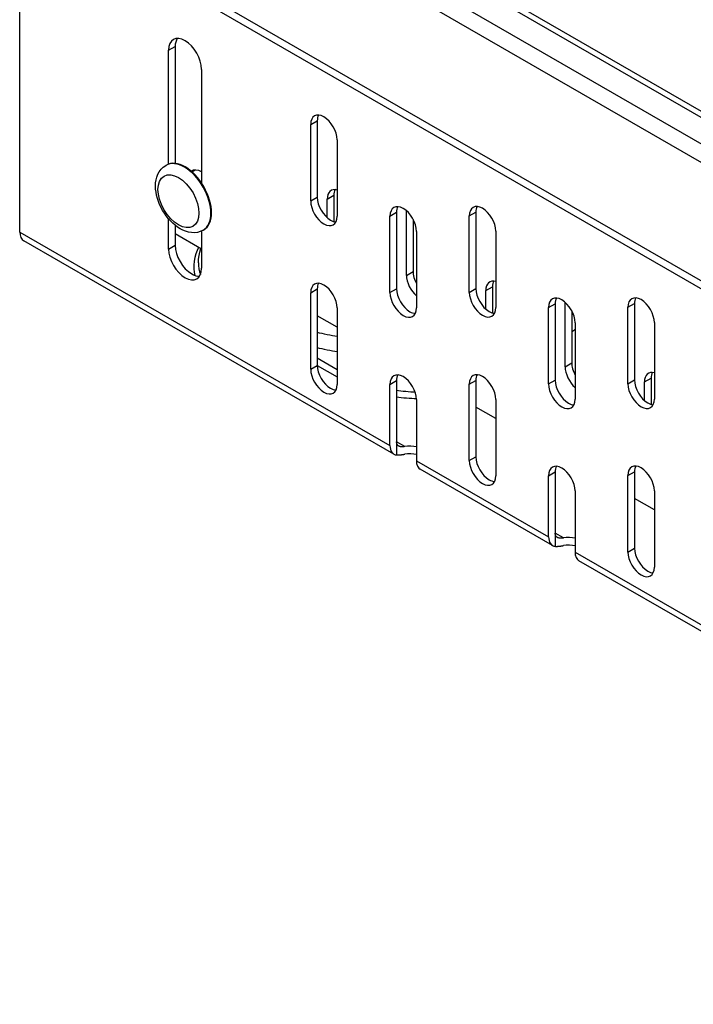
# Model space of a CAD drawing. Units: inches. Extents: x -1094 to -56, y 1622 to 2325.
# Drawn here: x -1094 to -1059, y 1723 to 1774 of the extents above; entities that cross this region are included whole.
import ezdxf

# ---------------------------------------------------------------- set-up
doc = ezdxf.new("R2010")
doc.units = ezdxf.units.IN
doc.header["$LTSCALE"] = 2
doc.layers.add('-D2-[Peça i El. Ppals]', color=144, linetype='Continuous')

msp = doc.modelspace()

# ---------------------------------------------------------------- linework, layer by layer
at = {"layer": '-D2-[Peça i El. Ppals]'}
for points in [[(-918.639, 1687.459), (-1092.632, 1787.655)], [(-919.233, 1686.832), (-1093.226, 1787.028)], [(-910.185, 1683.996), (-1084.178, 1784.192)], [(-1083.687, 1784.24), (-909.694, 1684.044)], [(-1094.096, 1763.191), (-1094.096, 1780.894)], [(-1094.096, 1780.894), (-920.103, 1680.698)], [(-919.755, 1680.899), (-1093.748, 1781.095)], [(-1086.266, 1772.765), (-1085.919, 1772.965)], [(-1085.919, 1772.965), (-1085.919, 1766.814)], [(-1086.266, 1766.779), (-1086.266, 1772.765)], [(-1084.527, 1771.762), (-1084.527, 1765.776)], [(-1078.785, 1768.859), (-1078.437, 1769.059)], [(-1078.785, 1764.835), (-1078.785, 1768.859)], [(-1078.437, 1769.059), (-1078.437, 1765.035)], [(-1077.393, 1768.057), (-1077.393, 1764.033)], [(-1084.449, 1763.295), (-1084.595, 1763.227), (-1084.75, 1763.184), (-1084.907, 1763.166), (-1085.064, 1763.171), (-1085.218, 1763.196), (-1085.368, 1763.239), (-1085.514, 1763.298), (-1085.655, 1763.372), (-1085.791, 1763.458), (-1085.922, 1763.556), (-1086.048, 1763.666), (-1086.168, 1763.785), (-1086.281, 1763.912), (-1086.388, 1764.048), (-1086.488, 1764.191), (-1086.579, 1764.34), (-1086.662, 1764.494), (-1086.736, 1764.652), (-1086.8, 1764.812), (-1086.853, 1764.975), (-1086.896, 1765.138), (-1086.927, 1765.302), (-1086.946, 1765.465), (-1086.953, 1765.626), (-1086.946, 1765.784), (-1086.924, 1765.94), (-1086.886, 1766.092), (-1086.83, 1766.238), (-1086.756, 1766.376), (-1086.661, 1766.503), (-1086.546, 1766.615), (-1086.414, 1766.707)], [(-1086.414, 1766.707), (-1086.379, 1766.727)], [(-1085.034, 1766.366), (-1084.86, 1766.466)], [(-1077.915, 1764.933), (-1077.567, 1765.134)], [(-1077.567, 1765.134), (-1077.567, 1763.755)], [(-1078.785, 1764.835), (-1078.437, 1765.035)], [(-1077.915, 1763.956), (-1077.915, 1764.933)], [(-1074.609, 1764.04), (-1074.261, 1764.24)], [(-1074.261, 1764.24), (-1074.261, 1760.217)], [(-1073.739, 1760.92), (-1073.739, 1764.318)], [(-1070.433, 1764.049), (-1070.085, 1764.249)], [(-1070.085, 1764.249), (-1070.085, 1760.226)], [(-1086.266, 1762.304), (-1086.266, 1763.895)], [(-1074.609, 1760.016), (-1074.609, 1764.04)], [(-1073.391, 1763.87), (-1073.391, 1761.12)], [(-1070.433, 1760.026), (-1070.433, 1764.049)], [(-1094.096, 1763.191), (-1074.609, 1751.97)], [(-1085.919, 1763.553), (-1085.919, 1762.504)], [(-1084.527, 1762.304), (-1085.919, 1763.105)], [(-1084.527, 1763.255), (-1084.527, 1761.302)], [(-1084.449, 1763.295), (-1084.414, 1763.315)], [(-1073.217, 1763.238), (-1073.217, 1759.214)], [(-1069.041, 1763.247), (-1069.041, 1759.224)], [(-1074.404, 1751.517), (-1093.891, 1762.739)], [(-1086.266, 1762.304), (-1085.919, 1762.504)], [(-1084.69, 1761.588), (-1084.683, 1761.776), (-1084.661, 1761.964), (-1084.625, 1762.149), (-1084.576, 1762.332)], [(-1073.739, 1760.92), (-1073.391, 1761.12)], [(-1078.785, 1760.007), (-1078.437, 1760.208)], [(-1078.785, 1755.983), (-1078.785, 1760.007)], [(-1078.437, 1760.208), (-1078.437, 1756.184)], [(-1074.609, 1760.016), (-1074.261, 1760.217)], [(-1070.433, 1760.026), (-1070.085, 1760.226)], [(-1069.563, 1760.124), (-1069.215, 1760.325)], [(-1069.563, 1759.146), (-1069.563, 1760.124)], [(-1069.215, 1760.325), (-1069.215, 1758.946)], [(-1066.257, 1759.23), (-1065.909, 1759.431)], [(-1065.909, 1759.431), (-1065.909, 1755.407)], [(-1065.387, 1756.11), (-1065.387, 1759.509)], [(-1062.081, 1759.24), (-1061.733, 1759.44)], [(-1061.733, 1759.44), (-1061.733, 1755.417)], [(-1077.393, 1759.205), (-1077.393, 1755.182)], [(-1066.257, 1755.207), (-1066.257, 1759.23)], [(-1065.039, 1759.061), (-1065.039, 1756.311)], [(-1062.081, 1755.216), (-1062.081, 1759.24)], [(-1077.393, 1758.196), (-1078.437, 1758.797)], [(-1064.865, 1758.428), (-1064.865, 1754.405)], [(-1060.689, 1758.438), (-1060.689, 1754.415)], [(-1078.437, 1756.578), (-1077.393, 1755.976)], [(-1078.785, 1755.983), (-1078.437, 1756.184)], [(-1078.437, 1756.176), (-1077.393, 1755.575)], [(-1065.387, 1756.11), (-1065.039, 1756.311)], [(-1074.609, 1755.188), (-1074.261, 1755.389)], [(-1074.261, 1755.389), (-1074.261, 1752.17)], [(-1070.433, 1755.197), (-1070.085, 1755.398)], [(-1070.085, 1755.398), (-1070.085, 1751.375)], [(-1066.257, 1755.207), (-1065.909, 1755.407)], [(-1062.081, 1755.216), (-1061.733, 1755.417)], [(-1061.211, 1755.315), (-1060.863, 1755.515)], [(-1061.211, 1754.337), (-1061.211, 1755.315)], [(-1060.863, 1755.515), (-1060.863, 1754.136)], [(-1074.609, 1751.97), (-1074.609, 1755.188)], [(-1070.433, 1751.174), (-1070.433, 1755.197)], [(-1073.217, 1754.387), (-1073.217, 1751.168)], [(-1069.041, 1754.396), (-1069.041, 1750.373)], [(-1069.041, 1753.386), (-1070.085, 1753.988)], [(-1073.82, 1751.914), (-1073.851, 1751.91), (-1073.882, 1751.906), (-1073.912, 1751.903), (-1073.943, 1751.902), (-1073.973, 1751.901), (-1074.002, 1751.902), (-1074.029, 1751.904), (-1074.056, 1751.907), (-1074.08, 1751.913), (-1074.104, 1751.919), (-1074.125, 1751.927), (-1074.145, 1751.936), (-1074.163, 1751.947), (-1074.18, 1751.96), (-1074.195, 1751.974), (-1074.209, 1751.99), (-1074.221, 1752.008), (-1074.232, 1752.027), (-1074.241, 1752.048), (-1074.248, 1752.071), (-1074.254, 1752.094), (-1074.258, 1752.119), (-1074.26, 1752.144), (-1074.261, 1752.17)], [(-1074.261, 1752.17), (-1074.261, 1751.473)], [(-1073.82, 1751.914), (-1074.261, 1752.168)], [(-1074.261, 1751.473), (-1074.247, 1751.472), (-1074.234, 1751.471), (-1074.219, 1751.471), (-1074.204, 1751.47), (-1074.188, 1751.47), (-1074.172, 1751.471), (-1074.156, 1751.471), (-1074.139, 1751.472), (-1074.121, 1751.473), (-1074.103, 1751.475), (-1074.084, 1751.476), (-1074.065, 1751.478), (-1074.046, 1751.48), (-1074.026, 1751.483), (-1074.006, 1751.485), (-1073.986, 1751.488), (-1073.966, 1751.49), (-1073.945, 1751.493), (-1073.924, 1751.496), (-1073.903, 1751.499), (-1073.882, 1751.503), (-1073.861, 1751.506), (-1073.84, 1751.509), (-1073.82, 1751.512)], [(-1073.217, 1751.168), (-1066.257, 1747.16)], [(-1070.433, 1751.174), (-1070.085, 1751.375)], [(-1066.052, 1746.708), (-1073.012, 1750.716)], [(-1066.257, 1750.379), (-1065.909, 1750.579)], [(-1066.257, 1747.16), (-1066.257, 1750.379)], [(-1065.909, 1750.579), (-1065.909, 1747.36)], [(-1062.081, 1750.388), (-1061.733, 1750.589)], [(-1062.081, 1746.365), (-1062.081, 1750.388)], [(-1061.733, 1750.589), (-1061.733, 1746.565)], [(-1060.689, 1749.587), (-1060.689, 1745.563)], [(-1064.865, 1749.577), (-1064.865, 1746.358)], [(-1060.689, 1748.577), (-1061.733, 1749.178)], [(-1065.468, 1747.105), (-1065.499, 1747.1), (-1065.53, 1747.097), (-1065.561, 1747.094), (-1065.591, 1747.092), (-1065.621, 1747.092), (-1065.65, 1747.092), (-1065.678, 1747.094), (-1065.704, 1747.098), (-1065.729, 1747.103), (-1065.752, 1747.11), (-1065.774, 1747.117), (-1065.793, 1747.127), (-1065.812, 1747.138), (-1065.828, 1747.15), (-1065.844, 1747.165), (-1065.857, 1747.181), (-1065.87, 1747.198), (-1065.881, 1747.218), (-1065.889, 1747.239), (-1065.897, 1747.261), (-1065.902, 1747.285), (-1065.906, 1747.309), (-1065.908, 1747.335), (-1065.909, 1747.36)], [(-1065.909, 1747.36), (-1065.909, 1746.664)], [(-1065.468, 1747.105), (-1065.909, 1747.359)], [(-1065.909, 1746.664), (-1065.896, 1746.663), (-1065.882, 1746.662), (-1065.867, 1746.661), (-1065.852, 1746.661), (-1065.837, 1746.661), (-1065.821, 1746.661), (-1065.804, 1746.662), (-1065.787, 1746.663), (-1065.769, 1746.664), (-1065.751, 1746.665), (-1065.733, 1746.667), (-1065.714, 1746.669), (-1065.694, 1746.671), (-1065.675, 1746.673), (-1065.655, 1746.676), (-1065.634, 1746.678), (-1065.614, 1746.681), (-1065.593, 1746.684), (-1065.572, 1746.687), (-1065.552, 1746.69), (-1065.531, 1746.693), (-1065.51, 1746.696), (-1065.489, 1746.699), (-1065.468, 1746.703)], [(-1062.081, 1746.365), (-1061.733, 1746.565)], [(-1064.865, 1746.358), (-1057.906, 1742.351)], [(-1057.701, 1741.898), (-1064.66, 1745.906)]]:
    msp.add_lwpolyline(points, dxfattribs=at)
for points, knots in [([(-1084.527, 1771.762), (-1084.527, 1772.318), (-1084.916, 1772.993), (-1085.396, 1773.269), (-1085.877, 1773.546), (-1086.266, 1773.32), (-1086.266, 1772.765), (-1086.266, 1772.765), (-1086.266, 1772.765), (-1086.266, 1772.765)], [0, 0, 0, 0, 1, 1, 1, 2, 2, 2, 3, 3, 3, 3]), ([(-1077.393, 1768.057), (-1077.393, 1768.501), (-1077.704, 1769.041), (-1078.089, 1769.262), (-1078.473, 1769.484), (-1078.785, 1769.303), (-1078.785, 1768.859), (-1078.785, 1768.859), (-1078.785, 1768.859), (-1078.785, 1768.859)], [0, 0, 0, 0, 1, 1, 1, 2, 2, 2, 3, 3, 3, 3]), ([(-1084.449, 1763.295), (-1083.904, 1763.609), (-1083.903, 1764.627), (-1084.445, 1765.569), (-1084.988, 1766.511), (-1085.869, 1767.021), (-1086.414, 1766.707), (-1086.414, 1766.707), (-1086.414, 1766.707), (-1086.414, 1766.707)], [0, 0, 0, 0, 1, 1, 1, 2, 2, 2, 3, 3, 3, 3]), ([(-1084.414, 1763.315), (-1083.87, 1763.629), (-1083.868, 1764.647), (-1084.41, 1765.589), (-1084.953, 1766.532), (-1085.834, 1767.041), (-1086.379, 1766.727), (-1086.379, 1766.727), (-1086.379, 1766.727), (-1086.379, 1766.727)], [0, 0, 0, 0, 1, 1, 1, 2, 2, 2, 3, 3, 3, 3]), ([(-1086.506, 1766.143), (-1086.928, 1765.9), (-1086.929, 1765.111), (-1086.509, 1764.381), (-1086.088, 1763.651), (-1085.405, 1763.256), (-1084.983, 1763.499), (-1084.561, 1763.742), (-1084.56, 1764.531), (-1084.98, 1765.261), (-1085.401, 1765.991), (-1086.084, 1766.386), (-1086.506, 1766.143), (-1086.506, 1766.143), (-1086.506, 1766.143), (-1086.506, 1766.143)], [0, 0, 0, 0, 1, 1, 1, 2, 2, 2, 3, 3, 3, 4, 4, 4, 5, 5, 5, 5]), ([(-1078.785, 1764.835), (-1078.785, 1764.391), (-1078.473, 1763.851), (-1078.089, 1763.63), (-1077.704, 1763.408), (-1077.393, 1763.589), (-1077.393, 1764.033), (-1077.393, 1764.033), (-1077.393, 1764.033), (-1077.393, 1764.033)], [0, 0, 0, 0, 1, 1, 1, 2, 2, 2, 3, 3, 3, 3]), ([(-1078.437, 1765.035), (-1078.437, 1764.591), (-1078.125, 1764.051), (-1077.741, 1763.83), (-1077.661, 1763.779), (-1077.526, 1763.735), (-1077.455, 1763.736)], [0, 0, 0, 0, 1, 1, 1, 2, 2, 2, 2]), ([(-1073.217, 1763.238), (-1073.217, 1763.682), (-1073.529, 1764.222), (-1073.913, 1764.443), (-1074.297, 1764.665), (-1074.609, 1764.484), (-1074.609, 1764.04), (-1074.609, 1764.04), (-1074.609, 1764.04), (-1074.609, 1764.04)], [0, 0, 0, 0, 1, 1, 1, 2, 2, 2, 3, 3, 3, 3]), ([(-1069.041, 1763.247), (-1069.041, 1763.692), (-1069.353, 1764.231), (-1069.737, 1764.453), (-1070.121, 1764.674), (-1070.433, 1764.493), (-1070.433, 1764.049), (-1070.433, 1764.049), (-1070.433, 1764.049), (-1070.433, 1764.049)], [0, 0, 0, 0, 1, 1, 1, 2, 2, 2, 3, 3, 3, 3]), ([(-1086.266, 1762.304), (-1086.266, 1761.748), (-1085.877, 1761.074), (-1085.396, 1760.797), (-1084.916, 1760.52), (-1084.527, 1760.746), (-1084.527, 1761.302), (-1084.527, 1761.302), (-1084.527, 1761.302), (-1084.527, 1761.302)], [0, 0, 0, 0, 1, 1, 1, 2, 2, 2, 3, 3, 3, 3]), ([(-1085.919, 1762.504), (-1085.919, 1761.948), (-1085.529, 1761.274), (-1085.049, 1760.997), (-1084.929, 1760.921), (-1084.735, 1760.866), (-1084.634, 1760.88)], [0, 0, 0, 0, 1, 1, 1, 2, 2, 2, 2]), ([(-1077.393, 1759.205), (-1077.393, 1759.65), (-1077.704, 1760.189), (-1078.089, 1760.411), (-1078.473, 1760.632), (-1078.785, 1760.451), (-1078.785, 1760.007), (-1078.785, 1760.007), (-1078.785, 1760.007), (-1078.785, 1760.007)], [0, 0, 0, 0, 1, 1, 1, 2, 2, 2, 3, 3, 3, 3]), ([(-1074.609, 1760.016), (-1074.609, 1759.572), (-1074.297, 1759.032), (-1073.913, 1758.811), (-1073.529, 1758.589), (-1073.217, 1758.771), (-1073.217, 1759.214), (-1073.217, 1759.214), (-1073.217, 1759.214), (-1073.217, 1759.214)], [0, 0, 0, 0, 1, 1, 1, 2, 2, 2, 3, 3, 3, 3]), ([(-1074.261, 1760.217), (-1074.261, 1759.772), (-1073.949, 1759.233), (-1073.565, 1759.011), (-1073.485, 1758.961), (-1073.351, 1758.917), (-1073.279, 1758.918)], [0, 0, 0, 0, 1, 1, 1, 2, 2, 2, 2]), ([(-1070.433, 1760.026), (-1070.433, 1759.581), (-1070.121, 1759.041), (-1069.737, 1758.82), (-1069.353, 1758.599), (-1069.041, 1758.78), (-1069.041, 1759.224), (-1069.041, 1759.224), (-1069.041, 1759.224), (-1069.041, 1759.224)], [0, 0, 0, 0, 1, 1, 1, 2, 2, 2, 3, 3, 3, 3]), ([(-1070.085, 1760.226), (-1070.085, 1759.781), (-1069.773, 1759.242), (-1069.389, 1759.02), (-1069.309, 1758.97), (-1069.175, 1758.926), (-1069.103, 1758.927)], [0, 0, 0, 0, 1, 1, 1, 2, 2, 2, 2]), ([(-1064.865, 1758.428), (-1064.865, 1758.873), (-1065.177, 1759.413), (-1065.561, 1759.634), (-1065.946, 1759.855), (-1066.257, 1759.675), (-1066.257, 1759.23), (-1066.257, 1759.23), (-1066.257, 1759.23), (-1066.257, 1759.23)], [0, 0, 0, 0, 1, 1, 1, 2, 2, 2, 3, 3, 3, 3]), ([(-1060.689, 1758.438), (-1060.689, 1758.882), (-1061.001, 1759.422), (-1061.385, 1759.644), (-1061.77, 1759.865), (-1062.081, 1759.684), (-1062.081, 1759.24), (-1062.081, 1759.24), (-1062.081, 1759.24), (-1062.081, 1759.24)], [0, 0, 0, 0, 1, 1, 1, 2, 2, 2, 3, 3, 3, 3]), ([(-1078.785, 1755.983), (-1078.785, 1755.539), (-1078.473, 1754.999), (-1078.089, 1754.778), (-1077.704, 1754.557), (-1077.393, 1754.737), (-1077.393, 1755.182), (-1077.393, 1755.182), (-1077.393, 1755.182), (-1077.393, 1755.182)], [0, 0, 0, 0, 1, 1, 1, 2, 2, 2, 3, 3, 3, 3]), ([(-1078.437, 1756.184), (-1078.437, 1755.74), (-1078.125, 1755.2), (-1077.741, 1754.979), (-1077.661, 1754.928), (-1077.526, 1754.884), (-1077.455, 1754.885)], [0, 0, 0, 0, 1, 1, 1, 2, 2, 2, 2]), ([(-1073.217, 1754.387), (-1073.217, 1754.831), (-1073.529, 1755.371), (-1073.913, 1755.592), (-1074.297, 1755.814), (-1074.609, 1755.633), (-1074.609, 1755.188), (-1074.609, 1755.188), (-1074.609, 1755.188), (-1074.609, 1755.188)], [0, 0, 0, 0, 1, 1, 1, 2, 2, 2, 3, 3, 3, 3]), ([(-1069.041, 1754.396), (-1069.041, 1754.841), (-1069.353, 1755.38), (-1069.737, 1755.601), (-1070.121, 1755.823), (-1070.433, 1755.642), (-1070.433, 1755.197), (-1070.433, 1755.197), (-1070.433, 1755.197), (-1070.433, 1755.197)], [0, 0, 0, 0, 1, 1, 1, 2, 2, 2, 3, 3, 3, 3]), ([(-1065.909, 1755.407), (-1065.909, 1754.963), (-1065.598, 1754.423), (-1065.213, 1754.202), (-1065.133, 1754.151), (-1064.999, 1754.107), (-1064.928, 1754.108)], [0, 0, 0, 0, 1, 1, 1, 2, 2, 2, 2]), ([(-1061.733, 1755.417), (-1061.733, 1754.972), (-1061.422, 1754.432), (-1061.038, 1754.211), (-1060.957, 1754.16), (-1060.823, 1754.116), (-1060.752, 1754.117)], [0, 0, 0, 0, 1, 1, 1, 2, 2, 2, 2]), ([(-1066.257, 1755.207), (-1066.257, 1754.762), (-1065.946, 1754.223), (-1065.561, 1754.002), (-1065.177, 1753.78), (-1064.865, 1753.961), (-1064.865, 1754.405), (-1064.865, 1754.405), (-1064.865, 1754.405), (-1064.865, 1754.405)], [0, 0, 0, 0, 1, 1, 1, 2, 2, 2, 3, 3, 3, 3]), ([(-1062.081, 1755.216), (-1062.081, 1754.772), (-1061.77, 1754.232), (-1061.385, 1754.011), (-1061.001, 1753.789), (-1060.689, 1753.97), (-1060.689, 1754.415), (-1060.689, 1754.415), (-1060.689, 1754.415), (-1060.689, 1754.415)], [0, 0, 0, 0, 1, 1, 1, 2, 2, 2, 3, 3, 3, 3]), ([(-1070.433, 1751.174), (-1070.433, 1750.73), (-1070.121, 1750.19), (-1069.737, 1749.969), (-1069.353, 1749.747), (-1069.041, 1749.928), (-1069.041, 1750.373), (-1069.041, 1750.373), (-1069.041, 1750.373), (-1069.041, 1750.373)], [0, 0, 0, 0, 1, 1, 1, 2, 2, 2, 3, 3, 3, 3]), ([(-1070.085, 1751.375), (-1070.085, 1750.93), (-1069.773, 1750.391), (-1069.389, 1750.169), (-1069.309, 1750.119), (-1069.175, 1750.074), (-1069.103, 1750.076)], [0, 0, 0, 0, 1, 1, 1, 2, 2, 2, 2]), ([(-1064.865, 1749.577), (-1064.865, 1750.022), (-1065.177, 1750.561), (-1065.561, 1750.783), (-1065.946, 1751.004), (-1066.257, 1750.823), (-1066.257, 1750.379), (-1066.257, 1750.379), (-1066.257, 1750.379), (-1066.257, 1750.379)], [0, 0, 0, 0, 1, 1, 1, 2, 2, 2, 3, 3, 3, 3]), ([(-1060.689, 1749.587), (-1060.689, 1750.031), (-1061.001, 1750.571), (-1061.385, 1750.792), (-1061.77, 1751.013), (-1062.081, 1750.832), (-1062.081, 1750.388), (-1062.081, 1750.388), (-1062.081, 1750.388), (-1062.081, 1750.388)], [0, 0, 0, 0, 1, 1, 1, 2, 2, 2, 3, 3, 3, 3]), ([(-1061.733, 1746.565), (-1061.733, 1746.121), (-1061.422, 1745.581), (-1061.038, 1745.36), (-1060.957, 1745.309), (-1060.823, 1745.265), (-1060.752, 1745.266)], [0, 0, 0, 0, 1, 1, 1, 2, 2, 2, 2]), ([(-1062.081, 1746.365), (-1062.081, 1745.921), (-1061.77, 1745.381), (-1061.385, 1745.159), (-1061.001, 1744.938), (-1060.689, 1745.119), (-1060.689, 1745.563), (-1060.689, 1745.563), (-1060.689, 1745.563), (-1060.689, 1745.563)], [0, 0, 0, 0, 1, 1, 1, 2, 2, 2, 3, 3, 3, 3])]:
    msp.add_open_spline(points, degree=3, knots=knots, dxfattribs=at)
for points in [[(-1085.811, 1773.386), (-1085.875, 1773.305), (-1085.925, 1773.108), (-1085.919, 1772.965)], [(-1078.374, 1769.356), (-1078.411, 1769.294), (-1078.441, 1769.155), (-1078.437, 1769.059)], [(-1084.527, 1766.367), (-1084.711, 1766.486), (-1084.957, 1766.5), (-1085.071, 1766.399)], [(-1077.393, 1765.412), (-1077.691, 1765.505), (-1077.923, 1765.293), (-1077.915, 1764.933)], [(-1077.504, 1765.431), (-1077.541, 1765.369), (-1077.571, 1765.23), (-1077.567, 1765.134)], [(-1074.198, 1764.537), (-1074.236, 1764.475), (-1074.265, 1764.336), (-1074.261, 1764.24)], [(-1070.023, 1764.547), (-1070.06, 1764.485), (-1070.089, 1764.345), (-1070.085, 1764.249)], [(-1094.096, 1763.191), (-1094.106, 1762.999), (-1094.013, 1762.794), (-1093.891, 1762.739)], [(-1084.683, 1762.394), (-1084.915, 1762.011), (-1085.01, 1761.318), (-1084.883, 1760.92)], [(-1084.69, 1761.588), (-1084.698, 1761.425), (-1084.649, 1761.121), (-1084.59, 1760.962)], [(-1073.391, 1761.12), (-1073.4, 1760.956), (-1073.32, 1760.667), (-1073.217, 1760.487)], [(-1078.374, 1760.504), (-1078.411, 1760.443), (-1078.441, 1760.303), (-1078.437, 1760.208)], [(-1073.739, 1760.92), (-1073.748, 1760.571), (-1073.516, 1760.09), (-1073.217, 1759.84)], [(-1069.041, 1760.603), (-1069.34, 1760.696), (-1069.572, 1760.483), (-1069.563, 1760.124)], [(-1069.153, 1760.622), (-1069.19, 1760.56), (-1069.219, 1760.42), (-1069.215, 1760.325)], [(-1065.847, 1759.728), (-1065.884, 1759.666), (-1065.913, 1759.526), (-1065.909, 1759.431)], [(-1061.671, 1759.737), (-1061.708, 1759.675), (-1061.737, 1759.536), (-1061.733, 1759.44)], [(-1078.437, 1757.929), (-1078.179, 1757.858), (-1077.671, 1757.757), (-1077.393, 1757.721)], [(-1065.039, 1757.958), (-1064.989, 1757.99), (-1064.904, 1758.055), (-1064.865, 1758.091)], [(-1078.437, 1757.125), (-1078.179, 1757.054), (-1077.671, 1756.952), (-1077.393, 1756.916)], [(-1065.387, 1756.11), (-1065.396, 1755.761), (-1065.164, 1755.281), (-1064.865, 1755.03)], [(-1065.039, 1756.311), (-1065.048, 1756.146), (-1064.969, 1755.858), (-1064.865, 1755.678)], [(-1060.689, 1755.793), (-1060.988, 1755.886), (-1061.22, 1755.674), (-1061.211, 1755.315)], [(-1060.801, 1755.812), (-1060.838, 1755.751), (-1060.867, 1755.611), (-1060.863, 1755.515)], [(-1074.198, 1755.686), (-1074.236, 1755.624), (-1074.265, 1755.484), (-1074.261, 1755.389)], [(-1070.023, 1755.695), (-1070.06, 1755.634), (-1070.089, 1755.493), (-1070.085, 1755.398)], [(-1074.261, 1754.876), (-1074.016, 1754.838), (-1073.544, 1754.796), (-1073.29, 1754.789)], [(-1074.261, 1754.529), (-1073.998, 1754.49), (-1073.49, 1754.448), (-1073.219, 1754.443)], [(-1074.609, 1751.97), (-1074.62, 1751.698), (-1074.465, 1751.476), (-1074.261, 1751.473)], [(-1073.217, 1751.897), (-1073.377, 1751.938), (-1073.654, 1751.946), (-1073.82, 1751.914)], [(-1073.217, 1751.495), (-1073.377, 1751.536), (-1073.654, 1751.543), (-1073.82, 1751.512)], [(-1073.217, 1751.168), (-1073.227, 1750.975), (-1073.134, 1750.77), (-1073.012, 1750.716)], [(-1065.847, 1750.876), (-1065.884, 1750.815), (-1065.913, 1750.675), (-1065.909, 1750.579)], [(-1061.671, 1750.885), (-1061.708, 1750.824), (-1061.737, 1750.684), (-1061.733, 1750.589)], [(-1066.257, 1747.16), (-1066.269, 1746.889), (-1066.113, 1746.667), (-1065.909, 1746.664)], [(-1064.865, 1747.088), (-1065.025, 1747.129), (-1065.302, 1747.137), (-1065.468, 1747.105)], [(-1064.865, 1746.685), (-1065.025, 1746.726), (-1065.302, 1746.734), (-1065.468, 1746.703)], [(-1064.865, 1746.358), (-1064.875, 1746.166), (-1064.782, 1745.961), (-1064.66, 1745.906)]]:
    msp.add_open_spline(points, degree=3, dxfattribs=at)

doc.saveas('drawing.dxf')
